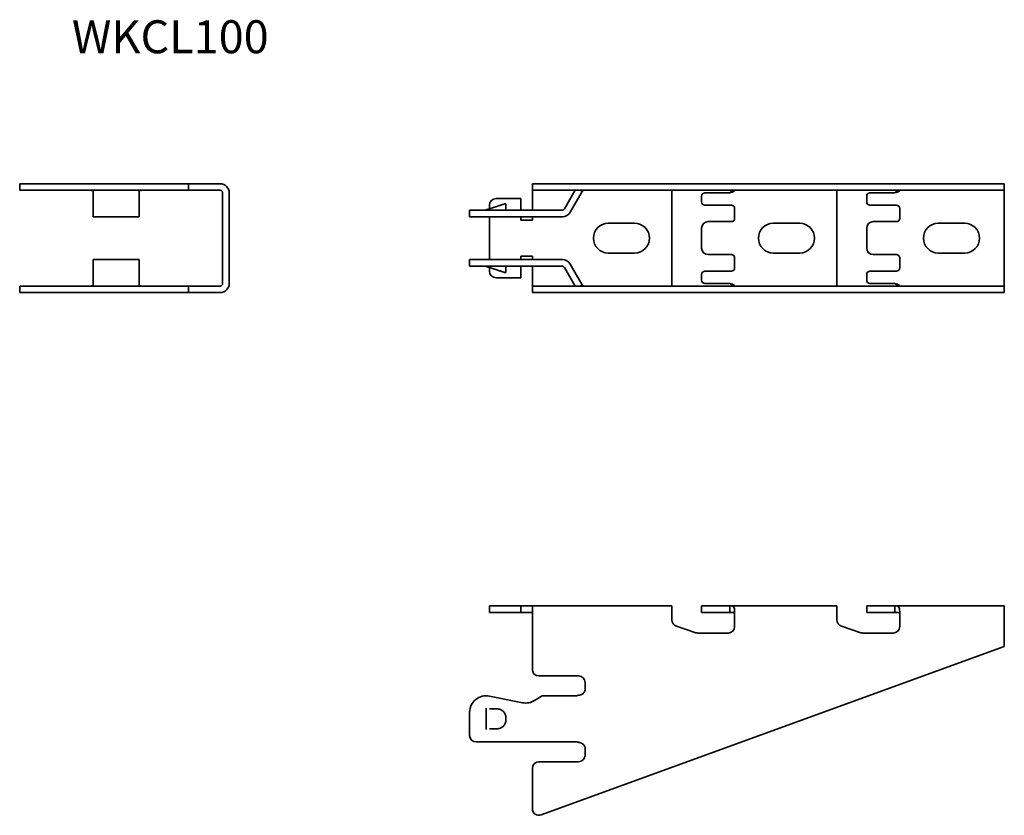
# Model space of a CAD drawing. Units: millimetres. Extents: x 112 to 410, y 1610 to 1851.
import ezdxf

# ---------------------------------------------------------------- set-up
doc = ezdxf.new("R2010")
doc.units = ezdxf.units.MM
doc.layers.add('Symbols(DIN)', color=7, linetype='Continuous', lineweight=18)
doc.layers.add('Visible Edges(DIN)', color=7, linetype='Continuous', lineweight=35)
doc.styles.add('vergokan 3 rood', font='isocpeur.ttf')

msp = doc.modelspace()

# ---------------------------------------------------------------- linework, layer by layer
at = {"layer": 'Visible Edges(DIN)'}
for p, q in [((111.96, 1800.95), (112.08, 1800.95)), ((111.96, 1798.95), (111.96, 1800.95)), ((163.11, 1800.95), (112.08, 1800.95)), ((163.11, 1800.95), (172.7, 1800.95)), ((163.11, 1798.95), (163.11, 1800.95)), ((267.3, 1800.95), (269.99, 1800.95)), ((267.3, 1798.95), (267.3, 1800.95)), ((410.3, 1800.95), (269.99, 1800.95)), ((410.3, 1798.95), (410.3, 1800.95)), ((111.96, 1798.95), (112.08, 1798.95)), ((163.11, 1798.95), (112.08, 1798.95)), ((134.2, 1798.62), (134.2, 1798.58)), ((134.2, 1798.58), (134.2, 1792.32)), ((148.2, 1798.58), (148.2, 1798.62)), ((148.2, 1792.32), (148.2, 1798.58)), ((172.7, 1798.95), (163.11, 1798.95)), ((173.44, 1770.68), (173.44, 1798.21)), ((175.44, 1798.21), (175.44, 1770.68)), ((263.8, 1796.45), (256.3, 1796.45)), ((263.8, 1796.45), (263.8, 1792.95)), ((267.3, 1798.95), (269.99, 1798.95)), ((267.3, 1798.95), (267.3, 1798.21)), ((267.3, 1798.21), (267.3, 1792.95)), ((410.3, 1798.95), (269.99, 1798.95)), ((280.28, 1798.95), (277.03, 1793.32)), ((282.38, 1798.58), (278.76, 1792.32)), ((281.9, 1798.95), (282.4, 1798.62)), ((309.6, 1798.21), (309.6, 1798.95)), ((309.6, 1770.68), (309.6, 1798.21)), ((318.6, 1797.15), (318.6, 1795.45)), ((326.6, 1798.15), (319.6, 1798.15)), ((328.6, 1798.95), (328.6, 1798.9)), ((359.6, 1798.21), (359.6, 1798.95)), ((359.6, 1770.68), (359.6, 1798.21)), ((368.6, 1797.15), (368.6, 1795.45)), ((376.6, 1798.15), (369.6, 1798.15)), ((378.6, 1798.95), (378.6, 1798.9)), ((410.3, 1798.21), (410.3, 1798.95)), ((410.3, 1770.68), (410.3, 1798.21)), ((254.22, 1793.34), (256.54, 1794.07)), ((254.3, 1794.45), (254.3, 1793.37)), ((259.3, 1794.68), (259.3, 1793.15)), ((319.6, 1794.45), (327.6, 1794.45)), ((328.6, 1793.45), (328.6, 1790.45)), ((369.6, 1794.45), (377.6, 1794.45)), ((378.6, 1793.45), (378.6, 1790.45)), ((134.2, 1790.95), (134.2, 1792.32)), ((148.2, 1790.95), (134.2, 1790.95)), ((148.2, 1792.32), (148.2, 1790.95)), ((248.3, 1792.95), (250.3, 1792.95)), ((248.3, 1790.95), (248.3, 1792.95)), ((248.3, 1790.95), (250.3, 1790.95)), ((276.39, 1792.95), (250.3, 1792.95)), ((276.39, 1790.95), (250.3, 1790.95)), ((253.3, 1792.95), (253.3, 1792.99)), ((254.3, 1790.95), (254.3, 1777.94)), ((263.8, 1790.95), (263.8, 1789.95)), ((267.3, 1790.95), (267.3, 1789.95)), ((267.3, 1789.95), (263.8, 1789.95)), ((290.3, 1788.95), (298.3, 1788.95)), ((318.6, 1787.45), (318.6, 1781.45)), ((327.6, 1789.45), (320.6, 1789.45)), ((340.3, 1788.95), (348.3, 1788.95)), ((368.6, 1787.45), (368.6, 1781.45)), ((377.6, 1789.45), (370.6, 1789.45)), ((390.3, 1788.95), (398.3, 1788.95)), ((263.8, 1778.95), (267.3, 1778.95)), ((263.8, 1778.95), (263.8, 1777.94)), ((267.3, 1778.95), (267.3, 1777.94)), ((298.3, 1779.95), (290.3, 1779.95)), ((320.6, 1779.45), (327.6, 1779.45)), ((328.6, 1778.45), (328.6, 1775.45)), ((348.3, 1779.95), (340.3, 1779.95)), ((370.6, 1779.45), (377.6, 1779.45)), ((378.6, 1778.45), (378.6, 1775.45)), ((398.3, 1779.95), (390.3, 1779.95)), ((134.2, 1777.94), (148.2, 1777.94)), ((134.2, 1776.57), (134.2, 1777.94)), ((134.2, 1776.57), (134.2, 1770.31)), ((148.2, 1777.94), (148.2, 1776.57)), ((148.2, 1770.31), (148.2, 1776.57)), ((250.3, 1777.94), (248.3, 1777.94)), ((248.3, 1777.94), (248.3, 1775.94)), ((250.3, 1775.94), (248.3, 1775.94)), ((250.3, 1777.94), (276.39, 1777.94)), ((250.3, 1775.94), (276.39, 1775.94)), ((253.3, 1775.89), (253.3, 1775.84)), ((256.54, 1774.82), (253.3, 1775.84)), ((254.3, 1775.53), (254.3, 1774.45)), ((259.3, 1774.22), (259.3, 1775.74)), ((263.8, 1775.94), (263.8, 1772.45)), ((267.3, 1775.94), (267.3, 1770.68)), ((277.03, 1775.57), (280.28, 1769.94)), ((278.76, 1776.57), (282.38, 1770.31)), ((263.8, 1772.45), (256.3, 1772.45)), ((318.6, 1773.45), (318.6, 1771.75)), ((327.6, 1774.45), (319.6, 1774.45)), ((368.6, 1773.45), (368.6, 1771.75)), ((377.6, 1774.45), (369.6, 1774.45)), ((112.08, 1769.94), (111.96, 1769.94)), ((111.96, 1769.94), (111.96, 1767.94)), ((112.08, 1769.94), (163.11, 1769.94)), ((134.2, 1770.31), (134.2, 1770.27)), ((148.2, 1770.27), (148.2, 1770.31)), ((163.11, 1769.94), (172.7, 1769.94)), ((163.11, 1767.94), (163.11, 1769.94)), ((267.3, 1770.68), (267.3, 1769.94)), ((269.99, 1769.94), (267.3, 1769.94)), ((267.3, 1769.94), (267.3, 1767.94)), ((269.99, 1769.94), (410.3, 1769.94)), ((281.9, 1769.94), (282.4, 1770.27)), ((309.6, 1769.94), (309.6, 1770.68)), ((319.6, 1770.75), (326.6, 1770.75)), ((328.6, 1769.99), (328.6, 1769.94)), ((359.6, 1769.94), (359.6, 1770.68)), ((369.6, 1770.75), (376.6, 1770.75)), ((378.6, 1769.99), (378.6, 1769.94)), ((410.3, 1769.94), (410.3, 1770.68)), ((410.3, 1767.94), (410.3, 1769.94)), ((112.08, 1767.94), (111.96, 1767.94)), ((112.08, 1767.94), (163.11, 1767.94)), ((172.7, 1767.94), (163.11, 1767.94)), ((269.99, 1767.94), (267.3, 1767.94)), ((269.99, 1767.94), (410.3, 1767.94)), ((254.3, 1673.03), (256.3, 1673.03)), ((254.3, 1673.03), (254.3, 1671.03)), ((256.3, 1671.03), (254.3, 1671.03)), ((263.8, 1673.03), (256.3, 1673.03)), ((263.8, 1671.03), (256.3, 1671.03)), ((263.8, 1673.03), (267.3, 1673.03)), ((263.8, 1673.03), (263.8, 1671.03)), ((267.3, 1671.03), (263.8, 1671.03)), ((309.6, 1673.03), (267.3, 1673.03)), ((267.3, 1673.03), (267.3, 1670.3)), ((309.6, 1673.03), (309.6, 1670.3)), ((319.6, 1673.03), (318.6, 1673.03)), ((318.6, 1673.03), (318.6, 1671.03)), ((318.6, 1671.03), (319.6, 1671.03)), ((319.6, 1673.03), (326.6, 1673.03)), ((326.6, 1671.03), (319.6, 1671.03)), ((326.6, 1673.03), (327.11, 1673.03)), ((327.11, 1671.03), (326.6, 1671.03)), ((327.11, 1673.03), (327.11, 1671.91)), ((330.87, 1673.03), (327.11, 1673.03)), ((327.11, 1671.91), (327.11, 1671.03)), ((328.6, 1670.3), (328.6, 1671.3)), ((359.6, 1673.03), (330.87, 1673.03)), ((359.6, 1673.03), (359.6, 1670.3)), ((369.6, 1673.03), (368.6, 1673.03)), ((368.6, 1673.03), (368.6, 1671.03)), ((368.6, 1671.03), (369.6, 1671.03)), ((369.6, 1673.03), (376.6, 1673.03)), ((376.6, 1671.03), (369.6, 1671.03)), ((376.6, 1673.03), (377.11, 1673.03)), ((377.11, 1671.03), (376.6, 1671.03)), ((377.11, 1673.03), (377.11, 1671.91)), ((380.87, 1673.03), (377.11, 1673.03)), ((377.11, 1671.91), (377.11, 1671.03)), ((378.6, 1670.3), (378.6, 1671.3)), ((410.3, 1673.03), (380.87, 1673.03)), ((410.3, 1673.03), (410.3, 1670.3)), ((267.3, 1653.79), (267.3, 1670.3)), ((309.6, 1668.77), (309.6, 1670.3)), ((328.6, 1670.3), (328.6, 1666.78)), ((359.6, 1668.77), (359.6, 1670.3)), ((378.6, 1670.3), (378.6, 1666.78)), ((410.3, 1660.7), (410.3, 1670.3)), ((316.79, 1664.89), (310.96, 1666.88)), ((326.6, 1664.78), (317.43, 1664.78)), ((366.79, 1664.89), (360.96, 1666.88)), ((376.6, 1664.78), (367.43, 1664.78)), ((410.3, 1660.7), (269.99, 1609.68)), ((281.3, 1651.79), (269.3, 1651.79)), ((283.3, 1647.79), (283.3, 1649.79)), ((264.36, 1643.68), (254.28, 1645.69)), ((270.3, 1645.79), (267.99, 1644.34)), ((270.3, 1645.79), (276.39, 1645.79)), ((276.39, 1645.79), (277.03, 1645.79)), ((277.03, 1645.79), (280.65, 1645.79)), ((280.73, 1645.79), (280.65, 1645.79)), ((253.3, 1641.86), (253.3, 1641.99)), ((253.3, 1641.72), (253.3, 1635.87)), ((254.28, 1641.79), (256.6, 1641.79)), ((248.3, 1633.79), (248.3, 1640.79)), ((259.3, 1639.09), (259.3, 1638.49)), ((253.3, 1635.59), (253.3, 1635.72)), ((256.6, 1635.79), (254.28, 1635.79)), ((276.39, 1631.79), (250.3, 1631.79)), ((277.03, 1631.79), (276.39, 1631.79)), ((280.65, 1631.79), (277.03, 1631.79)), ((280.65, 1631.79), (280.73, 1631.79)), ((283.3, 1627.79), (283.3, 1629.79)), ((267.3, 1611.56), (267.3, 1623.79)), ((269.3, 1625.79), (281.3, 1625.79))]:
    msp.add_line(p, q, dxfattribs=at)
for centre, radius, start, end in [((172.7, 1798.21), 2.74, 0, 90), ((172.7, 1798.21), 0.737, 0, 90), ((256.3, 1794.45), 2, 90, 180), ((283.02, 1798.21), 0.737, 146.5757, 150), ((319.6, 1797.15), 1, 90, 180), ((326.6, 1800.15), 2, 270, 284.7691), ((369.6, 1797.15), 1, 90, 180), ((376.6, 1800.15), 2, 270, 284.7691), ((259.1, 1794.68), 0.2, 90, 107.5713), ((259.1, 1794.68), 0.2, 0, 90), ((259.5, 1793.15), 0.2, 180, 270), ((276.39, 1793.69), 0.737, 270, 330), ((319.6, 1795.45), 1, 180, 270), ((327.6, 1793.45), 1, 0, 90), ((369.6, 1795.45), 1, 180, 270), ((377.6, 1793.45), 1, 0, 90), ((276.39, 1793.69), 2.74, 270, 330), ((327.6, 1790.45), 1, 270, 0), ((377.6, 1790.45), 1, 270, 0), ((290.3, 1784.45), 4.5, 90, 270), ((298.3, 1784.45), 4.5, 270, 90), ((320.6, 1787.45), 2, 90, 180), ((340.3, 1784.45), 4.5, 90, 270), ((348.3, 1784.45), 4.5, 270, 90), ((370.6, 1787.45), 2, 90, 180), ((390.3, 1784.45), 4.5, 90, 270), ((398.3, 1784.45), 4.5, 270, 90), ((320.6, 1781.45), 2, 180, 270), ((370.6, 1781.45), 2, 180, 270), ((327.6, 1778.45), 1, 0, 90), ((377.6, 1778.45), 1, 0, 90), ((259.5, 1775.74), 0.2, 90, 180), ((276.39, 1775.21), 2.74, 30, 90), ((276.39, 1775.21), 0.737, 30, 90), ((327.6, 1775.45), 1, 270, 0), ((377.6, 1775.45), 1, 270, 0), ((256.3, 1774.45), 2, 180, 270), ((259.1, 1774.22), 0.2, 252.4287, 270), ((259.1, 1774.22), 0.2, 270, 0), ((319.6, 1773.45), 1, 90, 180), ((369.6, 1773.45), 1, 90, 180), ((172.7, 1770.68), 2.74, 270, 0), ((172.7, 1770.68), 0.737, 270, 0), ((283.02, 1770.68), 0.737, 210, 213.4243), ((319.6, 1771.75), 1, 180, 270), ((326.6, 1768.75), 2, 75.2309, 90), ((369.6, 1771.75), 1, 180, 270), ((376.6, 1768.75), 2, 75.2309, 90), ((311.6, 1668.77), 2, 180, 251.2043), ((361.6, 1668.77), 2, 180, 251.2043), ((317.43, 1666.78), 2, 251.2043, 270), ((326.6, 1666.78), 2, 270, 0), ((367.43, 1666.78), 2, 251.2043, 270), ((376.6, 1666.78), 2, 270, 0), ((269.3, 1653.79), 2, 180, 270), ((281.3, 1649.79), 2, 0, 90), ((281.3, 1647.79), 2, 329.0244, 0), ((253.3, 1640.79), 5, 78.6946, 180), ((265.34, 1648.58), 5, 258.6946, 302.0054), ((250.3, 1633.79), 2, 180, 270), ((281.3, 1629.79), 2, 0, 30.9756), ((281.3, 1627.79), 2, 270, 0), ((269.3, 1623.79), 2, 90, 180), ((269.3, 1611.56), 2, 180, 289.9831)]:
    msp.add_arc(centre, radius, start, end, dxfattribs=at)
for points, knots in [([(133.23, 1798.95), (133.53, 1798.95), (133.77, 1798.93), (133.93, 1798.88), (134.09, 1798.83), (134.18, 1798.74), (134.2, 1798.62)], [0, 0, 0, 0, 0.5, 0.5, 0.5, 1, 1, 1, 1]), ([(148.2, 1798.62), (148.25, 1798.72), (148.3, 1798.78), (148.43, 1798.88), (148.5, 1798.9), (148.59, 1798.92), (148.61, 1798.92), (148.65, 1798.93), (148.67, 1798.93), (148.73, 1798.93), (148.77, 1798.94), (148.92, 1798.95), (149.03, 1798.95), (149.17, 1798.95)], [0, 0, 0, 0, 0.25, 0.25, 0.5, 0.5, 0.5625, 0.5625, 0.625, 0.625, 0.75, 0.75, 1, 1, 1, 1]), ([(283.02, 1798.95), (282.93, 1798.95), (282.82, 1798.93), (282.71, 1798.88), (282.6, 1798.83), (282.49, 1798.74), (282.4, 1798.62)], [0, 0, 0, 0, 0.5, 0.5, 0.5, 1, 1, 1, 1]), ([(328.6, 1798.9), (328.6, 1798.8), (328.31, 1798.54), (327.83, 1798.37), (327.62, 1798.3), (327.37, 1798.24), (327.11, 1798.21)], [0, 0, 0, 0, 0.911075, 0.911075, 0.911075, 1.313028, 1.313028, 1.313028, 1.313028]), ([(378.6, 1798.9), (378.6, 1798.8), (378.31, 1798.54), (377.83, 1798.37), (377.62, 1798.3), (377.37, 1798.24), (377.11, 1798.21)], [0, 0, 0, 0, 0.911075, 0.911075, 0.911075, 1.313028, 1.313028, 1.313028, 1.313028]), ([(253.3, 1793.05), (253.4, 1793.08), (253.52, 1793.12), (253.66, 1793.16), (253.83, 1793.22), (254.03, 1793.28), (254.22, 1793.34)], [0.7573325, 0.7573325, 0.7573325, 0.7573325, 1.1082945, 1.1082945, 1.1082945, 1.5707963, 1.5707963, 1.5707963, 1.5707963]), ([(253.3, 1792.99), (253.3, 1793.01), (253.3, 1793.02), (253.3, 1793.04), (253.3, 1793.05), (253.3, 1793.05)], [-0.01612292, -0.01612292, -0.01612292, -0.01612292, -0.00806678, -0.00806678, 0, 0, 0, 0]), ([(256.54, 1794.07), (256.87, 1794.18), (257.2, 1794.28), (257.5, 1794.38), (257.8, 1794.47), (258.08, 1794.56), (258.31, 1794.63), (258.54, 1794.71), (258.73, 1794.77), (258.85, 1794.81), (258.98, 1794.85), (259.02, 1794.86), (259.04, 1794.87)], [1.570796, 1.570796, 1.570796, 1.570796, 1.963495, 1.963495, 1.963495, 2.356194, 2.356194, 2.356194, 2.748894, 2.748894, 2.748894, 3.141593, 3.141593, 3.141593, 3.141593]), ([(253.3, 1775.89), (253.3, 1775.91), (253.3, 1775.92), (253.3, 1775.94), (253.3, 1775.94), (253.3, 1775.94)], [0.00000001, 0.00000001, 0.00000001, 0.00000001, 0.00775546, 0.00775546, 0.01557453, 0.01557453, 0.01557453, 0.01557453]), ([(259.04, 1774.03), (259.02, 1774.03), (258.98, 1774.05), (258.85, 1774.09), (258.73, 1774.13), (258.54, 1774.18), (258.31, 1774.26), (258.08, 1774.33), (257.8, 1774.42), (257.5, 1774.51), (257.2, 1774.61), (256.87, 1774.71), (256.54, 1774.82)], [3.141593, 3.141593, 3.141593, 3.141593, 3.534292, 3.534292, 3.534292, 3.926991, 3.926991, 3.926991, 4.31969, 4.31969, 4.31969, 4.712389, 4.712389, 4.712389, 4.712389]), ([(134.2, 1770.27), (134.15, 1770.18), (134.09, 1770.11), (133.96, 1770.02), (133.89, 1769.99), (133.8, 1769.97), (133.78, 1769.97), (133.74, 1769.96), (133.72, 1769.96), (133.66, 1769.96), (133.62, 1769.95), (133.48, 1769.95), (133.36, 1769.94), (133.23, 1769.94)], [0, 0, 0, 0, 0.25, 0.25, 0.5, 0.5, 0.5625, 0.5625, 0.625, 0.625, 0.75, 0.75, 1, 1, 1, 1]), ([(149.17, 1769.94), (148.86, 1769.94), (148.62, 1769.96), (148.46, 1770.01), (148.3, 1770.06), (148.21, 1770.15), (148.2, 1770.27)], [0, 0, 0, 0, 0.5, 0.5, 0.5, 1, 1, 1, 1]), ([(282.4, 1770.27), (282.47, 1770.18), (282.55, 1770.11), (282.69, 1770.02), (282.75, 1769.99), (282.81, 1769.97), (282.82, 1769.97), (282.84, 1769.96), (282.85, 1769.96), (282.87, 1769.96), (282.89, 1769.95), (282.94, 1769.95), (282.98, 1769.94), (283.02, 1769.94)], [0, 0, 0, 0, 0.25, 0.25, 0.5, 0.5, 0.5625, 0.5625, 0.625, 0.625, 0.75, 0.75, 1, 1, 1, 1]), ([(327.11, 1770.68), (327.75, 1770.6), (328.28, 1770.35), (328.49, 1770.16), (328.57, 1770.09), (328.6, 1770.03), (328.6, 1769.99)], [0.257769, 0.257769, 0.257769, 0.257769, 1.238512, 1.238512, 1.238512, 1.570796, 1.570796, 1.570796, 1.570796]), ([(377.11, 1770.68), (377.75, 1770.6), (378.28, 1770.35), (378.49, 1770.16), (378.57, 1770.09), (378.6, 1770.03), (378.6, 1769.99)], [0.257769, 0.257769, 0.257769, 0.257769, 1.238512, 1.238512, 1.238512, 1.570796, 1.570796, 1.570796, 1.570796]), ([(327.11, 1673.03), (327.58, 1673.03), (328, 1673.02), (328.27, 1672.69), (328.49, 1672.42), (328.6, 1671.92), (328.6, 1671.3)], [-1.313028, -1.313028, -1.313028, -1.313028, -0.588118, -0.588118, -0.588118, 0, 0, 0, 0]), ([(328.6, 1670.57), (328.6, 1670.82), (328.31, 1670.98), (327.83, 1671.02), (327.62, 1671.03), (327.37, 1671.03), (327.11, 1671.03)], [0, 0, 0, 0, 0.911075, 0.911075, 0.911075, 1.313028, 1.313028, 1.313028, 1.313028]), ([(377.11, 1673.03), (377.58, 1673.03), (378, 1673.02), (378.27, 1672.69), (378.49, 1672.42), (378.6, 1671.92), (378.6, 1671.3)], [-1.313028, -1.313028, -1.313028, -1.313028, -0.588118, -0.588118, -0.588118, 0, 0, 0, 0]), ([(378.6, 1670.57), (378.6, 1670.82), (378.31, 1670.98), (377.83, 1671.02), (377.62, 1671.03), (377.37, 1671.03), (377.11, 1671.03)], [0, 0, 0, 0, 0.911075, 0.911075, 0.911075, 1.313028, 1.313028, 1.313028, 1.313028]), ([(280.73, 1645.79), (280.82, 1645.81), (280.92, 1645.83), (281.12, 1645.87), (281.22, 1645.89), (281.52, 1645.96), (281.72, 1646), (282, 1646.09), (282.1, 1646.13), (282.27, 1646.2), (282.34, 1646.24), (282.61, 1646.4), (282.81, 1646.56), (283.02, 1646.76)], [-0.3963763, -0.3963763, -0.3963763, -0.3963763, -0.3343543, -0.3343543, -0.2792457, -0.2792457, -0.1807935, -0.1807935, -0.1262187, -0.1262187, -0.0882032, -0.0882032, 0, 0, 0, 0]), ([(283.02, 1646.76), (282.67, 1646.46), (282.27, 1646.22), (281.83, 1646.04), (281.79, 1646.03), (281.76, 1646.02)], [0, 0, 0, 0, 0.5, 0.5, 0.5431281, 0.5431281, 0.5431281, 0.5431281]), ([(253.3, 1641.72), (253.3, 1641.74), (253.3, 1641.77), (253.3, 1641.82), (253.3, 1641.84), (253.3, 1641.86)], [-0.01615152, -0.01615152, -0.01615152, -0.01615152, -0.00807037, -0.00807037, -0.00000001, -0.00000001, -0.00000001, -0.00000001]), ([(256.6, 1641.79), (256.96, 1641.79), (257.31, 1641.72), (257.96, 1641.45), (258.26, 1641.25), (258.76, 1640.75), (258.96, 1640.45), (259.23, 1639.8), (259.3, 1639.44), (259.3, 1639.09)], [1.570796, 1.570796, 1.570796, 1.570796, 1.963495, 1.963495, 2.356194, 2.356194, 2.748894, 2.748894, 3.141593, 3.141593, 3.141593, 3.141593]), ([(259.3, 1638.49), (259.3, 1638.14), (259.23, 1637.78), (258.96, 1637.13), (258.76, 1636.83), (258.26, 1636.33), (257.96, 1636.13), (257.31, 1635.86), (256.96, 1635.79), (256.6, 1635.79)], [3.141593, 3.141593, 3.141593, 3.141593, 3.534292, 3.534292, 3.926991, 3.926991, 4.31969, 4.31969, 4.712389, 4.712389, 4.712389, 4.712389]), ([(253.3, 1635.72), (253.3, 1635.74), (253.3, 1635.76), (253.3, 1635.81), (253.3, 1635.84), (253.3, 1635.87)], [-0.01612292, -0.01612292, -0.01612292, -0.01612292, -0.00806678, -0.00806678, 0, 0, 0, 0]), ([(283.02, 1630.82), (282.67, 1631.13), (282.27, 1631.36), (281.45, 1631.69), (281.04, 1631.78), (280.73, 1631.79)], [0, 0, 0, 0, 0.5, 0.5, 1, 1, 1, 1]), ([(280.73, 1631.79), (280.82, 1631.77), (280.92, 1631.75), (281.12, 1631.71), (281.22, 1631.69), (281.47, 1631.64), (281.62, 1631.6), (281.75, 1631.57)], [-0.3963775, -0.3963775, -0.3963775, -0.3963775, -0.3343552, -0.3343552, -0.2792464, -0.2792464, -0.2065151, -0.2065151, -0.2065151, -0.2065151])]:
    msp.add_open_spline(points, degree=3, knots=knots, dxfattribs=at)
for points in [[(327.11, 1798.21), (327.42, 1798.35), (327.7, 1798.62), (327.93, 1798.96)], [(377.11, 1798.21), (377.42, 1798.35), (377.7, 1798.62), (377.93, 1798.96)], [(327.93, 1769.94), (327.7, 1770.28), (327.42, 1770.54), (327.11, 1770.68)], [(377.93, 1769.94), (377.7, 1770.28), (377.42, 1770.54), (377.11, 1770.68)]]:
    msp.add_open_spline(points, degree=3, dxfattribs=at)

# ---------------------------------------------------------------- texts
at = {"layer": 'Symbols(DIN)', "color": 1, "true_color": 0xff0000, "insert": (127.78, 1850.48), "char_height": 10, "width": 119.5236, "attachment_point": 1, "style": 'vergokan 3 rood'}
msp.add_mtext('{\\fISOCPEUR|b0|i0;\\H10.0000;WKCL100}', dxfattribs=at)

doc.saveas('drawing.dxf')
